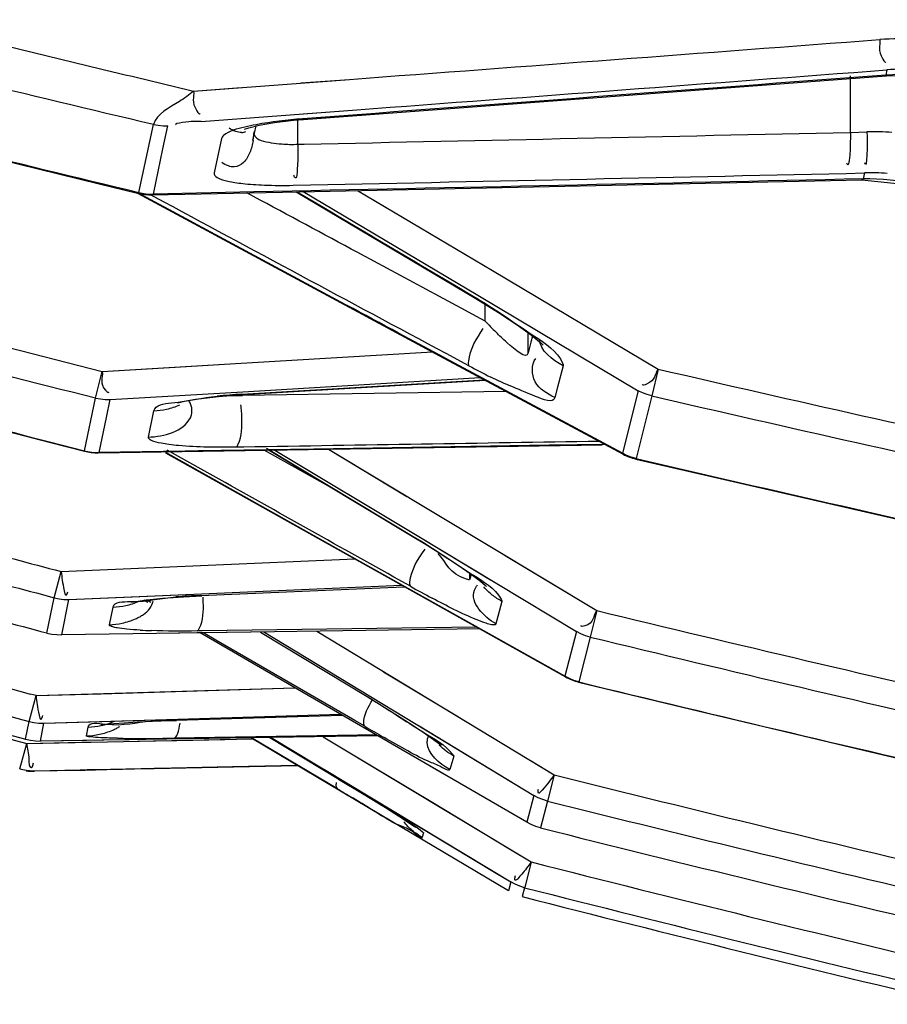
# Model space of a CAD drawing. Units: millimetres. Extents: x 811 to 4670, y -805 to 3125.
# Drawn here: x 2796 to 2805, y 351 to 361 of the extents above; entities that cross this region are included whole.
import ezdxf

# ---------------------------------------------------------------- set-up
doc = ezdxf.new("R2010")
doc.units = ezdxf.units.MM
doc.header["$LTSCALE"] = 294.03
doc.layers.add('02___PRT_ALL_AXES', color=7, linetype='CONTINUOUS')

msp = doc.modelspace()

# ---------------------------------------------------------------- linework, layer by layer
at = {"layer": '02___PRT_ALL_AXES', "color": 7, "linetype": 'Continuous'}
for p, q in [((2799.1103, 359.8622), (2804.7056, 360.2812)), ((2804.3593, 359.7377), (2804.3593, 360.2812)), ((2804.7099, 360.3374), (2804.699, 360.2874)), ((2804.7056, 360.2812), (2804.699, 360.2874)), ((2804.7055, 360.2812), (2804.9294, 360.2838)), ((2798.0542, 360.1345), (2799.5509, 360.2463)), ((2798.0542, 360.1345), (2798.5122, 360.1687)), ((2799.0842, 360.2114), (2799.5509, 360.2463)), ((2798.1265, 359.8423), (2799.6221, 359.9543)), ((2799.1063, 359.9156), (2799.6221, 359.9543)), ((2797.5289, 359.1589), (2797.6683, 359.8137)), ((2797.7602, 359.5779), (2797.8075, 359.8004)), ((2798.5836, 359.7823), (2798.6837, 359.8066)), ((2798.6235, 359.6586), (2798.6533, 359.7992)), ((2798.6837, 359.8066), (2798.83, 359.832)), ((2798.83, 359.832), (2799.0121, 359.8538)), ((2799.0121, 359.8538), (2799.1103, 359.8622)), ((2799.0538, 359.6232), (2799.0538, 359.8622)), ((2799.1103, 359.8622), (2799.1005, 359.8677)), ((2798.5411, 359.7678), (2798.5836, 359.7823)), ((2798.5422, 359.7683), (2798.5411, 359.7678)), ((2798.6319, 359.7415), (2798.6235, 359.6588)), ((2804.3593, 359.7377), (2804.5187, 359.7422)), ((2798.3219, 359.6783), (2798.2512, 359.3476)), ((2799.0538, 359.6232), (2799.1154, 359.6245)), ((2799.0538, 359.6232), (2799.1154, 359.6245)), ((2795.722, 359.5944), (2797.1489, 359.2439)), ((2797.6683, 359.1452), (2797.7602, 359.5779)), ((2804.3186, 359.3438), (2804.494, 359.3482)), ((2804.494, 359.3482), (2804.4814, 359.2907)), ((2797.1489, 359.2439), (2797.5161, 359.1547)), ((2799.0634, 359.1677), (2804.4691, 359.2833)), ((2804.4691, 359.2833), (2804.4814, 359.2907)), ((2804.4691, 359.2833), (2805.0262, 359.2244)), ((2797.5158, 359.1526), (2800.416, 357.5923)), ((2797.5169, 359.1546), (2797.5291, 359.1589)), ((2798.0257, 358.8835), (2797.5182, 359.1568)), ((2797.6832, 359.1149), (2797.6401, 359.1381)), ((2797.6554, 359.138), (2799.0634, 359.1677)), ((2797.6566, 359.138), (2797.6683, 359.1452)), ((2798.6339, 359.1655), (2797.6683, 359.1452)), ((2798.6932, 359.0874), (2798.5636, 359.1571)), ((2798.6932, 359.0872), (2798.5636, 359.157)), ((2799.0373, 359.1671), (2800.7635, 358.1429)), ((2799.1065, 359.1686), (2800.7819, 358.1739)), ((2799.6266, 359.1795), (2800.9226, 358.4105)), ((2800.9226, 358.4105), (2802.513, 357.4646)), ((2800.7635, 358.1429), (2800.9821, 358.0079)), ((2800.7767, 358.1422), (2800.7635, 358.1429)), ((2800.7819, 358.1739), (2802.3223, 357.2573)), ((2800.8533, 357.9262), (2800.6932, 358.0122)), ((2800.8533, 357.9262), (2800.8533, 358.0875)), ((2802.1701, 356.6576), (2800.0212, 357.8103)), ((2800.459, 357.5752), (2800.0212, 357.8103)), ((2801.2647, 357.6209), (2801.2647, 357.8127)), ((2801.2907, 357.7216), (2801.2647, 357.6209)), ((2801.3062, 357.7814), (2801.2907, 357.7216)), ((2801.3869, 357.7156), (2801.4086, 357.6958)), ((2798.5106, 357.5209), (2800.3468, 357.6294)), ((2797.1776, 357.4423), (2798.5107, 357.521)), ((2797.8785, 357.4836), (2798.5106, 357.5209)), ((2800.416, 357.5923), (2802.1778, 356.6473)), ((2800.6978, 357.4957), (2800.4791, 357.613)), ((2797.1129, 357.1871), (2797.1778, 357.4423)), ((2797.1776, 357.4423), (2797.8785, 357.4836)), ((2801.6007, 357.4958), (2801.5472, 357.2911)), ((2802.513, 357.4646), (2802.4534, 357.207)), ((2798.5179, 357.2232), (2800.8471, 357.361)), ((2798.5267, 357.2474), (2800.8067, 357.3826)), ((2798.5285, 357.2193), (2800.855, 357.3568)), ((2797.2533, 357.1721), (2798.5269, 357.2474)), ((2801.0521, 357.2511), (2798.5235, 357.2108)), ((2801.5472, 357.2911), (2801.5209, 357.1904)), ((2802.3223, 357.2573), (2802.1701, 356.6576)), ((2797.0071, 356.6802), (2797.1129, 357.1871)), ((2797.2172, 356.9986), (2797.2533, 357.1721)), ((2798.2938, 357.2011), (2798.5285, 357.2193)), ((2798.5179, 357.2232), (2798.5285, 357.2193)), ((2802.4534, 357.2069), (2802.3014, 356.6067)), ((2797.62, 356.8119), (2797.6728, 357.0639)), ((2797.1478, 356.6647), (2797.2172, 356.9986)), ((2796.6811, 356.7598), (2797.0061, 356.6763)), ((2797.0071, 356.6802), (2797.0051, 356.6766)), ((2797.138, 356.6607), (2801.9749, 356.7372)), ((2799.2069, 356.697), (2797.1478, 356.6647)), ((2798.1274, 356.5039), (2797.8007, 356.6871)), ((2798.5368, 356.6865), (2798.0998, 356.6796)), ((2798.5365, 356.7161), (2798.4628, 356.7149)), ((2799.2069, 356.697), (2798.5368, 356.6865)), ((2799.4581, 356.2787), (2798.7325, 356.6857)), ((2798.7533, 356.7064), (2800.1945, 355.8397)), ((2798.7802, 356.6865), (2800.1853, 355.8414)), ((2798.8328, 356.6873), (2800.1998, 355.8655)), ((2801.4683, 356.733), (2799.2069, 356.697)), ((2799.348, 356.6954), (2800.1019, 356.2425)), ((2799.3483, 356.6955), (2801.9239, 355.1462)), ((2802.0018, 356.7417), (2801.4683, 356.733)), ((2802.0017, 356.7416), (2801.4683, 356.733)), ((2797.1478, 356.6647), (2797.138, 356.6607)), ((2797.7857, 356.6606), (2799.8878, 355.4817)), ((2799.9624, 355.4429), (2797.7869, 356.6628)), ((2798.1136, 356.4793), (2797.7869, 356.6626)), ((2802.1768, 356.6478), (2802.1701, 356.6576)), ((2802.3014, 356.6067), (2802.3001, 356.6011)), ((2800.1945, 355.8397), (2800.1853, 355.8414)), ((2800.1997, 355.8654), (2801.7303, 354.9438)), ((2800.1998, 355.8655), (2800.903, 355.4422)), ((2798.119, 355.5787), (2799.6011, 355.6424)), ((2801.6192, 354.5157), (2799.4972, 355.7035)), ((2801.0437, 355.6761), (2801.9239, 355.1462)), ((2796.7821, 355.5213), (2798.1192, 355.5787)), ((2796.7153, 355.2694), (2796.7823, 355.5213)), ((2799.8878, 355.4817), (2801.6252, 354.5093)), ((2800.1358, 355.379), (2799.9763, 355.4682)), ((2800.7063, 355.4476), (2800.7063, 355.5029)), ((2800.7185, 355.4942), (2800.7063, 355.4476)), ((2798.1244, 355.2906), (2799.9171, 355.3678)), ((2798.1307, 355.3078), (2800.0499, 355.3908)), ((2799.9171, 355.3678), (2800.0787, 355.3748)), ((2799.9171, 355.3678), (2800.0787, 355.3748)), ((2800.8576, 355.3856), (2800.8647, 355.3789)), ((2796.6459, 354.9307), (2796.7153, 355.2694)), ((2796.7877, 354.9139), (2796.857, 355.2529)), ((2796.857, 355.2529), (2798.1309, 355.3079)), ((2796.857, 355.2529), (2797.464, 355.2791)), ((2797.464, 355.2791), (2798.1307, 355.3078)), ((2797.6048, 355.249), (2797.76, 355.2651)), ((2797.76, 355.2651), (2797.9575, 355.2797)), ((2797.9575, 355.2797), (2798.1317, 355.2888)), ((2798.1244, 355.2906), (2798.1317, 355.2888)), ((2797.2458, 355.0107), (2797.2806, 355.1793)), ((2797.6146, 355.2235), (2797.5775, 355.245)), ((2797.6446, 355.2244), (2797.6027, 355.2487)), ((2797.6446, 355.2243), (2797.6028, 355.2486)), ((2801.0137, 355.2349), (2800.9753, 355.0889)), ((2800.9753, 355.0889), (2800.9565, 355.0176)), ((2801.9239, 355.1462), (2801.8621, 354.8913)), ((2800.7704, 354.9876), (2798.1364, 354.9509)), ((2800.8027, 354.9695), (2798.8313, 354.942)), ((2798.8313, 354.942), (2796.7877, 354.9139)), ((2798.0882, 354.9318), (2797.7287, 354.9268)), ((2798.1364, 354.9509), (2798.0881, 354.9502)), ((2798.1364, 354.9509), (2798.0881, 354.9502)), ((2798.1365, 354.9324), (2798.0882, 354.9318)), ((2799.1528, 354.331), (2798.1167, 354.932)), ((2798.8313, 354.942), (2798.1365, 354.9324)), ((2798.2672, 354.8632), (2798.1476, 354.9326)), ((2798.6954, 354.9402), (2799.7349, 354.3115)), ((2798.6955, 354.9402), (2799.7349, 354.3115)), ((2798.727, 354.9406), (2801.3202, 353.372)), ((2799.2356, 354.9477), (2801.5156, 353.5692)), ((2801.7303, 354.9438), (2801.6192, 354.5157)), ((2801.8622, 354.8913), (2801.7512, 354.4628)), ((2799.6005, 354.0906), (2798.2672, 354.8632)), ((2799.8783, 354.5593), (2800.5967, 354.1249)), ((2801.6243, 354.5098), (2801.6192, 354.5157)), ((2796.5414, 354.3294), (2799.0267, 354.4041)), ((2797.8805, 354.3696), (2799.0267, 354.4041)), ((2801.7512, 354.4628), (2801.7505, 354.46)), ((2796.4738, 354.0813), (2796.5416, 354.3294)), ((2796.5414, 354.3294), (2796.4853, 354.3447)), ((2796.5414, 354.3294), (2797.1664, 354.3481)), ((2797.1664, 354.3481), (2797.8805, 354.3696)), ((2801.2522, 353.1146), (2799.1528, 354.331)), ((2799.7349, 354.3115), (2799.7295, 354.3133)), ((2796.6163, 354.0638), (2799.08, 354.1385)), ((2797.1744, 354.0807), (2799.4647, 354.1502)), ((2797.8851, 354.0928), (2799.4806, 354.141)), ((2796.44, 353.9111), (2796.4738, 354.0813)), ((2796.5826, 353.8935), (2796.6163, 354.0638)), ((2796.6163, 354.0638), (2797.1744, 354.0807)), ((2797.0256, 353.9429), (2797.0423, 354.0277)), ((2797.8249, 354.0903), (2797.889, 354.0923)), ((2797.8851, 354.0928), (2797.889, 354.0923)), ((2799.6964, 354.0351), (2799.6005, 354.0906)), ((2800.2195, 354.0382), (2801.3202, 353.372)), ((2799.8214, 353.9436), (2796.5826, 353.8935)), ((2799.6306, 353.9487), (2797.8676, 353.9215)), ((2799.2991, 353.9354), (2801.2949, 352.7331)), ((2799.2992, 353.9354), (2799.5865, 353.7624)), ((2799.8077, 353.9515), (2799.6306, 353.9487)), ((2799.8078, 353.9515), (2799.6306, 353.9487)), ((2796.3844, 353.6262), (2796.4517, 353.8704)), ((2796.4516, 353.8704), (2798.6182, 353.9152)), ((2796.4516, 353.8704), (2796.583, 353.8731)), ((2797.0262, 353.9003), (2796.5826, 353.8935)), ((2796.583, 353.8731), (2796.9816, 353.8814)), ((2796.9816, 353.8814), (2797.1787, 353.8854)), ((2797.1776, 353.9026), (2797.0262, 353.9003)), ((2797.4367, 353.9066), (2797.1776, 353.9026)), ((2797.5122, 353.9078), (2797.4367, 353.9066)), ((2797.5148, 353.8924), (2797.6704, 353.8956)), ((2797.6704, 353.8956), (2797.8929, 353.9002)), ((2797.9434, 353.9144), (2797.8916, 353.9136)), ((2797.8929, 353.9002), (2798.3548, 353.9098)), ((2798.6202, 353.9249), (2797.9434, 353.9144)), ((2799.9862, 353.1021), (2798.6025, 353.9246)), ((2801.0758, 352.4548), (2798.6026, 353.9245)), ((2799.435, 353.435), (2798.6109, 353.9247)), ((2799.267, 353.5348), (2798.611, 353.9246)), ((2798.7852, 353.9274), (2799.4478, 353.528)), ((2798.7987, 353.9277), (2800.9578, 352.6262)), ((2800.417, 353.8651), (2800.4322, 353.8531)), ((2799.5865, 353.7624), (2800.167, 353.4127)), ((2800.551, 353.7499), (2800.5133, 353.6202)), ((2796.5273, 353.6084), (2798.4289, 353.6482)), ((2797.676, 353.6313), (2799.0476, 353.66)), ((2797.8984, 353.6371), (2798.4289, 353.6482)), ((2798.4289, 353.6482), (2799.0455, 353.6612)), ((2798.4289, 353.6482), (2799.0456, 353.6612)), ((2800.4798, 353.5619), (2800.318, 353.6556)), ((2801.2933, 353.7037), (2801.5156, 353.5692)), ((2796.9654, 353.6121), (2796.5269, 353.6033)), ((2796.5269, 353.6033), (2796.5271, 353.6061)), ((2796.5271, 353.6058), (2796.5273, 353.6084)), ((2796.9654, 353.6121), (2796.9653, 353.6133)), ((2796.9737, 353.6139), (2796.9991, 353.6148)), ((2796.9843, 353.6142), (2797.0144, 353.6152)), ((2797.0144, 353.6152), (2797.2996, 353.6227)), ((2797.1158, 353.6181), (2797.2215, 353.6208)), ((2797.2215, 353.6208), (2797.3702, 353.6244)), ((2797.2996, 353.6227), (2797.6764, 353.6313)), ((2797.3702, 353.6244), (2797.5652, 353.6288)), ((2797.5652, 353.6288), (2797.6758, 353.6313)), ((2797.6759, 353.6324), (2797.8984, 353.6371)), ((2799.311, 353.6189), (2801.0991, 352.541)), ((2801.5156, 353.5692), (2801.4526, 353.3178)), ((2799.435, 353.435), (2799.267, 353.5348)), ((2799.4459, 353.529), (2799.6747, 353.3901)), ((2799.4478, 353.528), (2799.4459, 353.529)), ((2800.167, 353.4127), (2800.3343, 353.3119)), ((2801.3202, 353.372), (2801.2522, 353.1146)), ((2800.3343, 353.3119), (2801.095, 352.8536)), ((2801.4526, 353.3178), (2801.3848, 353.0601)), ((2800.1729, 353.0768), (2800.1868, 353.0674)), ((2800.261, 353.0131), (2800.2484, 352.9693)), ((2801.095, 352.8536), (2801.2949, 352.7331)), ((2801.2949, 352.7331), (2801.236, 352.5017)), ((2800.9578, 352.6262), (2801.0991, 352.541)), ((2801.0991, 352.541), (2801.0758, 352.4548)), ((2801.2319, 352.4858), (2801.2087, 352.3995)), ((2801.236, 352.5017), (2801.2319, 352.4858))]:
    msp.add_line(p, q, dxfattribs=at)
for points in [[(2797.6683, 359.8137), (2797.7142, 359.805), (2797.7607, 359.8005), (2797.8075, 359.8004)], [(2797.5291, 359.1589), (2797.5749, 359.15), (2797.6215, 359.1454), (2797.6683, 359.1452)], [(2800.9821, 358.0079), (2801.1593, 357.8896), (2801.2968, 357.7893), (2801.3869, 357.7156)], [(2802.4534, 357.207), (2802.4082, 357.2196), (2802.3644, 357.2365), (2802.3223, 357.2573)], [(2795.2057, 357.1434), (2795.5934, 357.0419), (2796.6811, 356.7598)], [(2797.1129, 357.1871), (2797.1591, 357.1777), (2797.2061, 357.1727), (2797.2533, 357.1721)], [(2797.899, 357.1383), (2797.9022, 357.1393), (2797.968, 357.1554)], [(2797.968, 357.1554), (2798.1016, 357.1782), (2798.2938, 357.2011)], [(2797.0071, 356.6802), (2797.0534, 356.6706), (2797.1005, 356.6654), (2797.1478, 356.6647)], [(2802.3014, 356.6067), (2802.2561, 356.6195), (2802.2122, 356.6365), (2802.1701, 356.6576)], [(2802.3001, 356.6011), (2803.3458, 356.3584), (2805.1607, 355.9452), (2806.2499, 355.7022)], [(2800.1853, 355.8414), (2800.2693, 355.7903), (2800.4433, 355.681), (2800.5948, 355.5809), (2800.7179, 355.4948), (2800.8072, 355.4276), (2800.8576, 355.3856)], [(2796.7153, 355.2694), (2796.7619, 355.2594), (2796.8093, 355.2539), (2796.857, 355.2529)], [(2797.4664, 355.2278), (2797.4589, 355.2255), (2797.4999, 355.2338), (2797.6048, 355.249)], [(2796.646, 354.9307), (2796.6926, 354.9206), (2796.74, 354.915), (2796.7877, 354.9139)], [(2801.8621, 354.8913), (2801.8166, 354.9047), (2801.7725, 354.9222), (2801.7303, 354.9438)], [(2801.7512, 354.4628), (2801.7056, 354.4762), (2801.6615, 354.4939), (2801.6192, 354.5157)], [(2801.7505, 354.46), (2802.8283, 354.1988), (2804.6741, 353.7612), (2805.8177, 353.4962)], [(2799.7295, 354.3133), (2799.839, 354.2466), (2800.0111, 354.1392), (2800.1522, 354.0484), (2800.2671, 353.972), (2800.3565, 353.9098), (2800.417, 353.8651)], [(2796.4738, 354.0813), (2796.5206, 354.0709), (2796.5683, 354.0651), (2796.6163, 354.0638)], [(2797.1754, 354.0519), (2797.1645, 354.0493), (2797.1689, 354.0498), (2797.2127, 354.0551), (2797.2867, 354.062), (2797.3874, 354.0694), (2797.5124, 354.0768)], [(2797.5124, 354.0768), (2797.6593, 354.0839), (2797.8249, 354.0903)], [(2796.4401, 353.9111), (2796.4869, 353.9006), (2796.5346, 353.8948), (2796.5826, 353.8935)], [(2796.3844, 353.6262), (2796.4314, 353.6157), (2796.4491, 353.6129)], [(2796.4491, 353.6129), (2796.4792, 353.6097), (2796.5269, 353.6083)], [(2799.6747, 353.3901), (2799.8949, 353.2544), (2799.9873, 353.1965), (2800.0654, 353.1469), (2800.1278, 353.1067), (2800.1729, 353.0768)], [(2801.4526, 353.3178), (2801.4068, 353.3316), (2801.3625, 353.3498), (2801.3202, 353.372)], [(2801.3848, 353.0601), (2801.3389, 353.074), (2801.2946, 353.0923), (2801.2522, 353.1146)], [(2801.2319, 352.4858), (2801.1859, 352.4999), (2801.1415, 352.5184), (2801.0991, 352.541)]]:
    msp.add_lwpolyline(points, dxfattribs=at)
for centre, radius, start, end in [((2888.3515, 744.7565), 390.9267, 255.704209, 261.003749), ((2887.8922, 742.9161), 389.3157, 255.748963, 261.028153), ((2886.4677, 731.8626), 382.0979, 256.296975, 256.6211), ((2804.8127, 358.3508), 2.2843, 85.28937, 94.3161), ((2804.8587, 358.5608), 1.7828, 85.52771, 94.78849), ((2885.8518, 732.2011), 382.6844, 256.398547, 256.677427), ((2798.5091, 359.8588), 0.1224, 272.33242, 292.54568), ((2804.5863, 357.5936), 2.1496, 85.40518, 91.80441), ((2884.0364, 718.9018), 369.9963, 256.190967, 256.478775), ((2804.5521, 357.1529), 2.1961, 85.7788, 91.51793), ((2798.9092, 363.7646), 4.5366, 267.78936, 271.27684), ((2797.645, 359.6379), 0.5, 255.15443, 271.20029), ((2878.7383, 679.3998), 332.1277, 255.464362, 255.784464), ((2803.9589, 360.817), 4.2427, 222.94858, 224.97621), ((2878.1903, 678.9055), 331.7763, 255.534545, 255.855206), ((2804.1621, 363.9529), 7.3278, 241.7864, 243.61858), ((2882.4964, 703.9381), 355.5857, 257.000996, 257.650125), ((2876.6198, 668.7409), 322.055, 255.357158, 255.688024), ((2798.9014, 350.715), 6.5195, 93.37219, 95.4811), ((2798.4663, 358.9999), 1.79, 268.38797, 271.83159), ((2882.4717, 703.7783), 355.6889, 256.999055, 257.648481), ((2797.1302, 357.1607), 0.5, 255.51042, 270.89184), ((2802.4139, 357.088), 0.5, 241.81629, 256.84155), ((2880.6357, 691.7519), 344.1781, 256.844295, 257.520347), ((2872.3838, 641.0585), 295.3763, 254.805808, 255.170094), ((2872.1341, 640.8103), 295.3324, 254.839935, 255.204568), ((2871.0289, 634.1635), 288.9698, 254.709351, 255.083713), ((2805.3625, 364.7159), 10.7003, 240.76027, 242.03692), ((2798.5321, 345.7938), 9.5056, 92.45804, 93.90568), ((2797.0409, 355.194), 1.1064, 1.66354, 4.24379), ((2875.2652, 658.1707), 311.7736, 256.394302, 257.157112), ((2797.8262, 360.2453), 5.2946, 266.89587, 268.07535), ((2875.2405, 658.0226), 311.8861, 256.392292, 257.155469), ((2868.2382, 617.4988), 272.7611, 254.356405, 254.748195), ((2868.1766, 617.4396), 272.9447, 254.365523, 254.769624), ((2801.8692, 354.9457), 0.5, 240.78722, 256.27478), ((2866.5598, 608.2215), 263.8364, 254.158729, 254.589885), ((2867.5814, 614.0348), 269.6765, 254.292376, 254.704183), ((2873.6531, 649.8626), 304.0261, 256.319956, 257.107616), ((2798.4239, 336.2274), 17.8735, 91.72723, 92.49958), ((2809.4063, 370.7959), 19.3703, 239.91547, 240.5504), ((2797.5083, 365.0081), 11.0891, 269.04168, 269.60134), ((2797.5474, 373.2073), 19.2885, 269.6548, 270.95131), ((2796.5168, 354.1032), 0.5, 262.0884, 271.14851), ((2797.4058, 340.8585), 12.7628, 91.62216, 91.82615), ((2797.9958, 320.1992), 33.4305, 91.50839, 91.63059), ((2870.0765, 627.7202), 282.5941, 255.959194, 256.816817), ((2775.6488, 314.0473), 46.099, 58.69491, 58.91834), ((2835.9669, 414.9287), 71.5266, 239.286512, 239.424656), ((2869.9747, 627.7003), 282.81, 255.978226, 256.835962), ((2869.1191, 622.6957), 278.0136, 255.89869, 256.777616), ((2867.1496, 611.3502), 266.8701, 255.713741, 256.637631), ((2867.1308, 611.3194), 267.0908, 255.716008, 256.640014), ((2866.8111, 609.5345), 265.3716, 255.687552, 256.619952)]:
    msp.add_arc(centre, radius, start, end, dxfattribs=at)
for points in [[(2799.5509, 360.2463), (2801.2476, 360.3732), (2802.9442, 360.5007), (2804.6408, 360.6286)], [(2804.699, 360.2874), (2802.8329, 360.1468), (2800.9667, 360.0069), (2799.1005, 359.8677)], [(2799.6221, 359.9543), (2801.3181, 360.0814), (2803.014, 360.2091), (2804.7099, 360.3374)], [(2805.7097, 360.063), (2805.409, 360.2323), (2805.043, 360.3147), (2804.699, 360.2872)], [(2799.1005, 359.8677), (2798.9511, 359.8565), (2798.8018, 359.8396), (2798.6548, 359.8112)], [(2799.1154, 359.6245), (2800.8634, 359.6617), (2802.6113, 359.6994), (2804.3593, 359.7377)], [(2804.3593, 359.7377), (2804.3614, 359.6385), (2804.3528, 359.3468), (2804.3243, 359.4419)], [(2804.5187, 359.7422), (2804.5215, 359.6433), (2804.5191, 359.3501), (2804.4968, 359.4464)], [(2799.0103, 359.2291), (2800.7798, 359.2668), (2802.5492, 359.305), (2804.3186, 359.3438)], [(2804.4814, 359.2907), (2802.5322, 359.2483), (2800.583, 359.2066), (2798.6338, 359.1655)], [(2805.492, 359.0661), (2805.182, 359.2176), (2804.8264, 359.2966), (2804.4814, 359.2907)], [(2799.0491, 359.1674), (2799.6251, 358.826), (2800.201, 358.4842), (2800.7767, 358.1422)], [(2800.4791, 357.613), (2799.5468, 358.113), (2798.6148, 358.6136), (2797.6832, 359.1149)], [(2800.6932, 358.0122), (2800.0264, 358.3702), (2799.3597, 358.7285), (2798.6932, 359.0872)], [(2800.0212, 357.8103), (2799.3559, 358.1677), (2798.6907, 358.5254), (2798.0257, 358.8835)], [(2801.6007, 357.4958), (2801.5005, 357.5515), (2801.3762, 357.6411), (2801.3755, 357.7557)], [(2797.62, 356.8119), (2797.7676, 356.8167), (2797.9576, 356.8642), (2798.0227, 356.9968)], [(2801.9479, 356.7706), (2800.8108, 356.7522), (2799.6736, 356.734), (2798.5365, 356.716)], [(2798.4628, 356.7149), (2798.2785, 356.712), (2798.0937, 356.714), (2797.9101, 356.7305)], [(2799.9763, 355.4682), (2799.3599, 355.8132), (2798.7436, 356.1584), (2798.1274, 356.5039)], [(2800.9565, 355.0176), (2800.8452, 355.0817), (2800.7017, 355.2237), (2800.7499, 355.3428)], [(2798.0881, 354.9502), (2797.9415, 354.9482), (2797.7949, 354.9486), (2797.6484, 354.9536)], [(2800.5133, 353.6202), (2800.4162, 353.6775), (2800.2974, 353.7678), (2800.2972, 353.8807)]]:
    msp.add_open_spline(points, degree=3, dxfattribs=at)
for points, knots in [([(2804.6408, 360.6286), (2804.649, 360.5652), (2804.6096, 360.5235), (2804.6973, 360.3982), (2804.6999, 360.4114)], [0, 0, 0, 0, 0.825987, 1, 1, 1, 1]), ([(2798.0542, 360.1345), (2798.0093, 360.1), (2797.8838, 359.9972), (2797.6994, 359.92), (2797.6683, 359.8137)], [0, 0, 0, 0, 0.338238, 1, 1, 1, 1]), ([(2798.0542, 360.1345), (2798.0626, 360.0706), (2798.0206, 360.0249), (2798.1133, 359.9036), (2798.116, 359.917)], [0, 0, 0, 0, 0.825313, 1, 1, 1, 1]), ([(2798.1265, 359.8423), (2798.0665, 359.8378), (2798.0376, 359.8498), (2797.8642, 359.8173), (2797.8846, 359.8095)], [0, 0, 0, 0, 0.733819, 1, 1, 1, 1]), ([(2798.6548, 359.8112), (2798.6181, 359.8042), (2798.5121, 359.7793), (2798.3975, 359.7539), (2798.342, 359.7068)], [0, 0, 0, 0, 0.338966, 1, 1, 1, 1]), ([(2798.342, 359.7068), (2798.3369, 359.7025), (2798.3285, 359.6942), (2798.323, 359.6834), (2798.3219, 359.6783)], [0, 0, 0, 0, 0.55925, 1, 1, 1, 1]), ([(2798.5141, 359.7365), (2798.4953, 359.7357), (2798.452, 359.7438), (2798.4144, 359.7655), (2798.3948, 359.7793)], [0, 0, 0, 0, 0.439842, 1, 1, 1, 1]), ([(2798.6353, 359.7176), (2798.6587, 359.6615), (2798.7789, 359.6407), (2798.8672, 359.6285), (2798.9011, 359.6259)], [0, 0, 0, 0, 0.641119, 1, 1, 1, 1]), ([(2798.6252, 359.6583), (2798.622, 359.6389), (2798.6138, 359.6002), (2798.6015, 359.5627), (2798.5941, 359.5444)], [0, 0, 0, 0, 0.499083, 1, 1, 1, 1]), ([(2798.9011, 359.6259), (2798.926, 359.624), (2798.9769, 359.6217), (2799.0279, 359.6222), (2799.0538, 359.6232)], [0, 0, 0, 0, 0.490195, 1, 1, 1, 1]), ([(2799.0538, 359.6232), (2799.0544, 359.5931), (2799.0549, 359.5317), (2799.0539, 359.4703), (2799.0528, 359.4391)], [0, 0, 0, 0, 0.491485, 1, 1, 1, 1]), ([(2798.5941, 359.5444), (2798.5798, 359.5092), (2798.5462, 359.4444), (2798.4767, 359.407), (2798.4436, 359.4056)], [0, 0, 0, 0, 0.53356, 1, 1, 1, 1]), ([(2798.4436, 359.4056), (2798.4248, 359.4049), (2798.3815, 359.413), (2798.3439, 359.4347), (2798.3243, 359.4486)], [0, 0, 0, 0, 0.439791, 1, 1, 1, 1]), ([(2799.0528, 359.4391), (2799.0517, 359.4089), (2799.0461, 359.3653), (2799.0459, 359.3139), (2799.0353, 359.3018)], [0, 0, 0, 0, 0.65309, 1, 1, 1, 1]), ([(2798.2512, 359.3476), (2798.2476, 359.3308), (2798.2989, 359.2839), (2798.3483, 359.2771), (2798.384, 359.269)], [0, 0, 0, 0, 0.319212, 1, 1, 1, 1]), ([(2799.0353, 359.3018), (2799.0334, 359.2997), (2799.0181, 359.3063), (2799.0191, 359.319), (2799.0165, 359.3274)], [0, 0, 0, 0, 0.246918, 1, 1, 1, 1]), ([(2798.384, 359.269), (2798.4056, 359.2642), (2798.4527, 359.2555), (2798.5002, 359.2492), (2798.5259, 359.2463)], [0, 0, 0, 0, 0.461095, 1, 1, 1, 1]), ([(2798.5259, 359.2463), (2798.5587, 359.2426), (2798.6281, 359.2366), (2798.6977, 359.2328), (2798.7343, 359.2314)], [0, 0, 0, 0, 0.474463, 1, 1, 1, 1]), ([(2800.7767, 358.1422), (2800.9632, 358.0314), (2801.2315, 357.8365), (2801.5477, 357.6387), (2801.5968, 357.5214)], [0, 0, 0, 0, 0.630446, 1, 1, 1, 1]), ([(2800.6978, 357.4957), (2800.6931, 357.5098), (2800.6994, 357.6435), (2800.7705, 357.7601), (2800.8347, 357.8553)], [0, 0, 0, 0, 0.11443, 1, 1, 1, 1]), ([(2801.2647, 357.6209), (2801.2552, 357.5478), (2801.0558, 357.7229), (2800.9925, 357.7833), (2800.9575, 357.8182)], [0, 0, 0, 0, 0.599214, 1, 1, 1, 1]), ([(2801.5209, 357.1904), (2801.4505, 357.2297), (2801.3005, 357.3076), (2801.2947, 357.5071), (2801.3389, 357.5673)], [0, 0, 0, 0, 0.519019, 1, 1, 1, 1]), ([(2801.5968, 357.5214), (2801.5987, 357.5169), (2801.6015, 357.5086), (2801.6017, 357.4995), (2801.6007, 357.4958)], [0, 0, 0, 0, 0.559667, 1, 1, 1, 1]), ([(2797.1778, 357.4423), (2797.1861, 357.3815), (2797.1361, 357.3195), (2797.2403, 357.2312), (2797.2432, 357.2436)], [0, 0, 0, 0, 0.827399, 1, 1, 1, 1]), ([(2802.513, 357.4646), (2802.4781, 357.4149), (2802.4929, 357.346), (2802.3603, 357.3026), (2802.3634, 357.3156)], [0, 0, 0, 0, 0.820011, 1, 1, 1, 1]), ([(2801.5209, 357.1904), (2801.5052, 357.1306), (2801.1794, 357.2706), (2801.0458, 357.319), (2800.906, 357.3883)], [0, 0, 0, 0, 0.283852, 1, 1, 1, 1]), ([(2797.6728, 357.0639), (2797.6856, 357.1245), (2797.9671, 357.1484), (2798.1323, 357.1906), (2798.2787, 357.2047)], [0, 0, 0, 0, 0.296557, 1, 1, 1, 1]), ([(2798.0374, 357.0823), (2798.0359, 357.0954), (2798.0293, 357.1229), (2798.0174, 357.1485), (2798.0101, 357.1615)], [0, 0, 0, 0, 0.467528, 1, 1, 1, 1]), ([(2797.6728, 357.0639), (2797.714, 357.0652), (2797.7992, 357.0774), (2797.8814, 357.1032), (2797.9219, 357.1212)], [0, 0, 0, 0, 0.481843, 1, 1, 1, 1]), ([(2798.0227, 356.9968), (2798.029, 357.0096), (2798.0385, 357.0378), (2798.0391, 357.0675), (2798.0374, 357.0823)], [0, 0, 0, 0, 0.489386, 1, 1, 1, 1]), ([(2798.5178, 356.995), (2798.5172, 357.0151), (2798.5147, 357.0573), (2798.51, 357.0993), (2798.5069, 357.1211)], [0, 0, 0, 0, 0.477125, 1, 1, 1, 1]), ([(2798.4628, 356.7149), (2798.4719, 356.7224), (2798.5177, 356.8109), (2798.5204, 356.9106), (2798.5178, 356.995)], [0, 0, 0, 0, 0.122188, 1, 1, 1, 1]), ([(2797.7414, 356.7528), (2797.7095, 356.759), (2797.6699, 356.764), (2797.6171, 356.7982), (2797.62, 356.8119)], [0, 0, 0, 0, 0.698373, 1, 1, 1, 1]), ([(2797.9101, 356.7305), (2797.8793, 356.7332), (2797.8228, 356.7392), (2797.7667, 356.7478), (2797.7414, 356.7528)], [0, 0, 0, 0, 0.546022, 1, 1, 1, 1]), ([(2800.1945, 355.8397), (2800.3761, 355.7303), (2800.6416, 355.5406), (2800.9462, 355.3615), (2801.0079, 355.2557)], [0, 0, 0, 0, 0.633871, 1, 1, 1, 1]), ([(2800.1358, 355.379), (2800.1295, 355.3912), (2800.133, 355.5278), (2800.2092, 355.6408), (2800.2757, 355.7356)], [0, 0, 0, 0, 0.105992, 1, 1, 1, 1]), ([(2800.7063, 355.4476), (2800.705, 355.4371), (2800.5062, 355.4943), (2800.4851, 355.6045), (2800.401, 355.6943)], [0, 0, 0, 0, 0.079367, 1, 1, 1, 1]), ([(2796.7823, 355.5213), (2796.79, 355.4593), (2796.7954, 355.4125), (2796.8252, 355.2742), (2796.8444, 355.3145), (2796.847, 355.3261)], [0, 0, 0, 0, 0.698351, 0.866136, 1, 1, 1, 1]), ([(2800.7499, 355.3428), (2800.7534, 355.3516), (2800.7622, 355.3695), (2800.7732, 355.3863), (2800.7793, 355.3947)], [0, 0, 0, 0, 0.476891, 1, 1, 1, 1]), ([(2801.0137, 355.2349), (2800.9818, 355.2532), (2800.9195, 355.2933), (2800.8641, 355.3437), (2800.8412, 355.3731)], [0, 0, 0, 0, 0.496852, 1, 1, 1, 1]), ([(2797.2806, 355.1793), (2797.2924, 355.2364), (2797.5842, 355.2193), (2797.7384, 355.2673), (2797.8846, 355.2773)], [0, 0, 0, 0, 0.28454, 1, 1, 1, 1]), ([(2800.863, 355.0238), (2800.8305, 355.0342), (2800.6529, 355.1039), (2800.4833, 355.1916), (2800.3451, 355.2649)], [0, 0, 0, 0, 0.178846, 1, 1, 1, 1]), ([(2801.0079, 355.2557), (2801.0101, 355.252), (2801.0134, 355.2455), (2801.0145, 355.2378), (2801.0137, 355.2349)], [0, 0, 0, 0, 0.588834, 1, 1, 1, 1]), ([(2797.2806, 355.1793), (2797.322, 355.1804), (2797.4077, 355.1921), (2797.4905, 355.2178), (2797.5313, 355.2358)], [0, 0, 0, 0, 0.481514, 1, 1, 1, 1]), ([(2797.573, 355.1093), (2797.5959, 355.1254), (2797.6371, 355.1614), (2797.6612, 355.2121), (2797.6655, 355.2375)], [0, 0, 0, 0, 0.520877, 1, 1, 1, 1]), ([(2798.0881, 354.9502), (2798.0976, 354.9554), (2798.1489, 355.043), (2798.1492, 355.1417), (2798.1468, 355.2261)], [0, 0, 0, 0, 0.114021, 1, 1, 1, 1]), ([(2797.2458, 355.0107), (2797.2872, 355.0117), (2797.373, 355.0234), (2797.4558, 355.0491), (2797.4967, 355.0671)], [0, 0, 0, 0, 0.481484, 1, 1, 1, 1]), ([(2797.4967, 355.0671), (2797.5102, 355.073), (2797.5364, 355.0858), (2797.5613, 355.1011), (2797.573, 355.1093)], [0, 0, 0, 0, 0.509314, 1, 1, 1, 1]), ([(2801.9239, 355.1462), (2801.8879, 355.0958), (2801.9033, 355.0095), (2801.7701, 354.9909), (2801.7734, 355.0029)], [0, 0, 0, 0, 0.832453, 1, 1, 1, 1]), ([(2797.2552, 354.9982), (2797.2523, 354.9998), (2797.2475, 355.0027), (2797.2454, 355.0085), (2797.2458, 355.0107)], [0, 0, 0, 0, 0.599858, 1, 1, 1, 1]), ([(2797.319, 354.9799), (2797.3058, 354.9823), (2797.2842, 354.9869), (2797.2628, 354.9938), (2797.2552, 354.9982)], [0, 0, 0, 0, 0.603783, 1, 1, 1, 1]), ([(2797.5395, 354.9584), (2797.4971, 354.9607), (2797.4234, 354.9658), (2797.35, 354.9744), (2797.319, 354.9799)], [0, 0, 0, 0, 0.574528, 1, 1, 1, 1]), ([(2800.9455, 355.0092), (2800.9352, 355.007), (2800.9064, 355.0111), (2800.8796, 355.0185), (2800.863, 355.0238)], [0, 0, 0, 0, 0.377054, 1, 1, 1, 1]), ([(2800.9565, 355.0176), (2800.956, 355.0155), (2800.9529, 355.0113), (2800.9481, 355.0098), (2800.9455, 355.0092)], [0, 0, 0, 0, 0.44398, 1, 1, 1, 1]), ([(2796.5416, 354.3294), (2796.5488, 354.2663), (2796.5505, 354.217), (2796.586, 354.0789), (2796.6033, 354.1249), (2796.6062, 354.1384)], [0, 0, 0, 0, 0.690973, 0.849238, 1, 1, 1, 1]), ([(2799.7349, 354.3115), (2799.9129, 354.2038), (2800.1778, 354.0213), (2800.4698, 353.8561), (2800.544, 353.7647)], [0, 0, 0, 0, 0.638724, 1, 1, 1, 1]), ([(2799.6964, 354.0351), (2799.6902, 354.0427), (2799.68, 354.1394), (2799.731, 354.2213), (2799.7723, 354.2907)], [0, 0, 0, 0, 0.108027, 1, 1, 1, 1]), ([(2797.0423, 354.0277), (2797.0531, 354.0821), (2797.3528, 354.0188), (2797.4981, 354.0775), (2797.6444, 354.0839)], [0, 0, 0, 0, 0.274687, 1, 1, 1, 1]), ([(2797.0423, 354.0277), (2797.0839, 354.0286), (2797.17, 354.0401), (2797.2531, 354.0656), (2797.2941, 354.0836)], [0, 0, 0, 0, 0.481308, 1, 1, 1, 1]), ([(2797.2774, 353.9987), (2797.2892, 354.0039), (2797.3121, 354.0149), (2797.3341, 354.0277), (2797.3446, 354.0345)], [0, 0, 0, 0, 0.507654, 1, 1, 1, 1]), ([(2797.8676, 353.9215), (2797.8838, 353.9257), (2797.909, 353.9822), (2797.9192, 354.0289), (2797.9237, 354.064)], [0, 0, 0, 0, 0.320738, 1, 1, 1, 1]), ([(2797.0362, 353.9369), (2797.0334, 353.9376), (2797.0298, 353.9383), (2797.0254, 353.9416), (2797.0256, 353.9429)], [0, 0, 0, 0, 0.693854, 1, 1, 1, 1]), ([(2797.0256, 353.9429), (2797.0672, 353.9438), (2797.1533, 353.9552), (2797.2364, 353.9807), (2797.2774, 353.9987)], [0, 0, 0, 0, 0.481292, 1, 1, 1, 1]), ([(2797.0631, 353.9324), (2797.0579, 353.9331), (2797.0489, 353.9343), (2797.04, 353.936), (2797.0362, 353.9369)], [0, 0, 0, 0, 0.571991, 1, 1, 1, 1]), ([(2797.3229, 353.9205), (2797.27, 353.9214), (2797.1834, 353.9237), (2797.0967, 353.9283), (2797.0631, 353.9324)], [0, 0, 0, 0, 0.609432, 1, 1, 1, 1]), ([(2800.5133, 353.6202), (2800.5084, 353.6031), (2800.4111, 353.6585), (2800.244, 353.7161), (2800.0281, 353.8465), (2799.8827, 353.9286)], [0, 0, 0, 0, 0.075585, 0.289305, 1, 1, 1, 1]), ([(2800.2972, 353.8807), (2800.2972, 353.8919), (2800.2997, 353.9153), (2800.3069, 353.9376), (2800.3116, 353.9488)], [0, 0, 0, 0, 0.480658, 1, 1, 1, 1]), ([(2796.4517, 353.8704), (2796.4572, 353.8191), (2796.4768, 353.7631), (2796.4716, 353.6406), (2796.4986, 353.6403)], [0, 0, 0, 0, 0.656408, 1, 1, 1, 1]), ([(2800.551, 353.7499), (2800.5261, 353.7646), (2800.4766, 353.7964), (2800.4311, 353.8341), (2800.4101, 353.8555)], [0, 0, 0, 0, 0.491692, 1, 1, 1, 1]), ([(2800.544, 353.7647), (2800.5462, 353.7619), (2800.5495, 353.7576), (2800.5516, 353.7518), (2800.551, 353.7499)], [0, 0, 0, 0, 0.635278, 1, 1, 1, 1]), ([(2796.4986, 353.6403), (2796.5032, 353.6403), (2796.512, 353.6593), (2796.5146, 353.6727), (2796.5169, 353.6841)], [0, 0, 0, 0, 0.283035, 1, 1, 1, 1]), ([(2796.9653, 353.6133), (2796.9653, 353.6141), (2796.9699, 353.6128), (2796.9716, 353.6138), (2796.9737, 353.6139)], [0, 0, 0, 0, 0.252003, 1, 1, 1, 1]), ([(2801.5156, 353.5692), (2801.4787, 353.5181), (2801.4521, 353.478), (2801.3562, 353.373), (2801.3612, 353.4195), (2801.365, 353.4318)], [0, 0, 0, 0, 0.69491, 0.858214, 1, 1, 1, 1]), ([(2799.435, 353.435), (2799.429, 353.4395), (2799.422, 353.4618), (2799.4241, 353.4822), (2799.4261, 353.4954)], [0, 0, 0, 0, 0.36165, 1, 1, 1, 1]), ([(2799.6016, 353.4349), (2799.6782, 353.3883), (2799.8953, 353.2511), (2800.1234, 353.1278), (2800.2529, 353.0217)], [0, 0, 0, 0, 0.348805, 1, 1, 1, 1]), ([(2800.2484, 352.9693), (2800.2429, 352.9504), (2800.1454, 353.0449), (2799.9646, 353.0914), (2799.7382, 353.2557), (2799.5834, 353.3471)], [0, 0, 0, 0, 0.07712, 0.295108, 1, 1, 1, 1]), ([(2800.2484, 352.9693), (2800.2153, 352.989), (2800.1511, 353.032), (2800.0947, 353.0868), (2800.0727, 353.1186)], [0, 0, 0, 0, 0.498632, 1, 1, 1, 1]), ([(2800.2529, 353.0217), (2800.255, 353.0199), (2800.2574, 353.0175), (2800.2613, 353.0142), (2800.261, 353.0131)], [0, 0, 0, 0, 0.707721, 1, 1, 1, 1]), ([(2801.2949, 352.7331), (2801.2802, 352.7129), (2801.2512, 352.6735), (2801.2212, 352.6349), (2801.2061, 352.6165)], [0, 0, 0, 0, 0.511896, 1, 1, 1, 1]), ([(2801.2061, 352.6165), (2801.1932, 352.6009), (2801.1755, 352.5837), (2801.1497, 352.5536), (2801.1408, 352.5571)], [0, 0, 0, 0, 0.681041, 1, 1, 1, 1]), ([(2801.1408, 352.5571), (2801.1369, 352.5586), (2801.1372, 352.579), (2801.1418, 352.5908), (2801.1452, 352.6013)], [0, 0, 0, 0, 0.277389, 1, 1, 1, 1])]:
    msp.add_open_spline(points, degree=3, knots=knots, dxfattribs=at)

doc.saveas('drawing.dxf')
